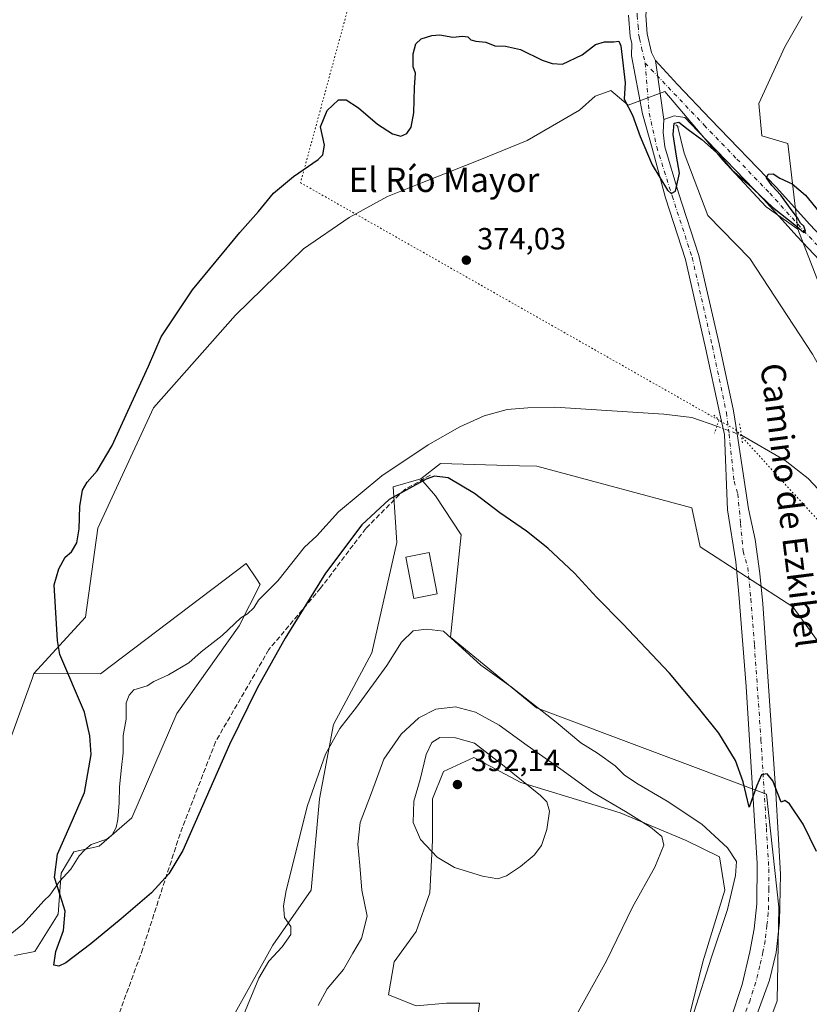
# Model space of a CAD drawing. Units: metres. Extents: x 576979 to 580428, y 4708032 to 4710390.
# Drawn here: x 580036 to 580294, y 4709463 to 4709785 of the extents above; entities that cross this region are included whole.
import ezdxf
from ezdxf.enums import TextEntityAlignment as Align

# ---------------------------------------------------------------- set-up
doc = ezdxf.new("R2010")
doc.units = ezdxf.units.M
doc.header["$MEASUREMENT"] = 0
for name, pattern in [('DGN Style 3', [2.307223458686699, 1.648016756204785, -0.6592067024819142]), ('DGN Style 4', [2.6384748266838614, 1.318413404963828, -0.6592067024819142, 0.001648016756204785, -0.6592067024819142]), ('DGN Style 5', [1.1536117293433497, 0.4944050268614355, -0.6592067024819142])]:
    doc.linetypes.add(name, pattern=pattern)
for name, color, linetype, lineweight in [('Corriente natural lineal', 142, 'Continuous', 13), ('Corriente natural lineal oculto', 9, 'DGN Style 4', 13), ('Cultivos herbáceos CxS', 92, 'Continuous', 0), ('Curva de nivel maestra', 30, 'Continuous', 30), ('Curva de nivel normal', 30, 'Continuous', 0), ('Edificación Cxs', 1, 'Continuous', 13), ('Matorral CxS', 135, 'Continuous', 0), ('Núcleo urbano CxS', 7, 'Continuous', 0), ('Pastizal CxS', 92, 'Continuous', 0), ('Pista no pavimentada Cxs', 111, 'Continuous', 0), ('Pista no pavimentada eje', 91, 'DGN Style 4', 0), ('Puente lineal', 2, 'DGN Style 5', 0), ('Punto de cota en terreno', 7, 'Continuous', 0), ('Rótulo de punto de cota en terreno', 7, 'Continuous', 0), ('Senda', 7, 'DGN Style 3', 0), ('Texto cartográfico', 7, 'Continuous', 0), ('Vía pecuaria eje', 92, 'DGN Style 5', 0)]:
    doc.layers.add(name, color=color, linetype=linetype, lineweight=lineweight)
doc.styles.add('Style-Arial', font='txt')

# ---------------------------------------------------------------- blocks, each defined once
blk = doc.blocks.new('*U8')
at = {"layer": 'Matorral CxS', "color": 135, "linetype": 'Continuous', "lineweight": 0}
for points in [[(580090.5367000002, 4709432.2225, 378.3914999999979), (580118.4835000001, 4709482.4011, 379.2519999999931), (580131.1294999998, 4709500.4663, 380.9823999999935), (580133.8399, 4709530.274700001, 380.3218999999954), (580138.3569, 4709554.662699999, 378.9487999999984), (580151.0031000003, 4709578.1481, 378.5681999999942), (580159.1331000002, 4709614.278899999, 377.1201000000001), (580157.9281000001, 4709632.474500001, 374.7443000000058), (580166.9669000005, 4709635.077500001, 374.8291999999929), (580171.8256999999, 4709629.600299999, 375.7829999999958), (580180.2518999996, 4709616.8259, 376.8035999999993), (580176.7827000003, 4709583.2963, 379.9449000000022), (580204.9445000002, 4709560.085300001, 379.8362000000052), (580280.2613000004, 4709531.844699999, 375.0929000000033), (580284.3073000005, 4709494.846700001, 376.0215999999928), (580283.7282999996, 4709464.2075, 377.0819999999949), (580272.7443000004, 4709434.7247, 378.8803000000044)], [(580254.8778999997, 4709458.9145, 381.046199999997), (580259.3945000004, 4709476.9801, 381.4287999999942), (580266.6212999999, 4709500.465100001, 382.6076999999932), (580264.8151000004, 4709511.304500001, 382.1889999999985), (580253.9754999997, 4709516.724500001, 383.2963000000018), (580232.2972999997, 4709525.757300001, 385.0586999999941), (580199.7792999997, 4709535.693499999, 390.0084000000061), (580184.4237000003, 4709543.823100001, 390.7881000000052), (580174.4874999998, 4709539.3069, 391.1203999999998), (580170.8743000003, 4709530.2741, 391.2320999999938), (580170.8740999997, 4709516.725099999, 390.7342000000062), (580169.9707000004, 4709499.562899999, 388.582699999999), (580165.4539000001, 4709486.9169, 387.3907000000036), (580158.2276999997, 4709476.981100001, 386.6312999999937), (580156.4209000003, 4709466.1417, 386.789499999999), (580165.4534999998, 4709462.5285, 387.3258999999962), (580175.3897000002, 4709463.431700001, 387.7875000000058), (580186.2289000005, 4709463.431700001, 388.0178000000014), (580184.4221000001, 4709448.0759, 387.3994999999995)]]:
    blk.add_polyline3d(points, dxfattribs=at)
blk = doc.blocks.new('*U12')
at = {"layer": 'Cultivos herbáceos CxS', "color": 92, "linetype": 'Continuous', "lineweight": 0}
blk.add_polyline3d([(580291.9956, 4709786.545700001, 378.2642000000051), (580286.2901, 4709776.561100001, 377.3650999999954), (580277.7322000006, 4709758.020300001, 375.6380000000063), (580278.7417000001, 4709747.3935, 375.5837000000029), (580287.2216999996, 4709744.949100001, 376.4753999999957), (580290.5280999999, 4709716.838500001, 374.9777999999933), (580280.1681000004, 4709724.168299999, 375.0111999999936), (580265.8711000001, 4709739.6095, 375.1211000000039), (580263.4078000002, 4709742.521299999, 375.1931000000041), (580246.9996999997, 4709761.912900001, 375.7832999999956), (580234.9512, 4709757.4803, 375.303700000004), (580229.2503000004, 4709762.308700001, 374.7678000000014), (580228.3361999998, 4709761.976299999, 374.7963000000018), (580227.4742999999, 4709761.663100001, 374.8214000000008), (580224.1492999997, 4709760.453700001, 374.7932000000001), (580219.0469000004, 4709755.8147, 374.8463999999949), (580201.8205000004, 4709745.9005, 374.9486000000034), (580186.3801999995, 4709739.610300001, 374.8990000000049), (580167.5642999997, 4709732.157299999, 374.8975000000065), (580156.0703999996, 4709727.6009, 374.8962000000029), (580143.4883000003, 4709720.738500001, 374.8751000000047), (580128.6207999997, 4709710.444900001, 374.6836000000039), (580106.3164999997, 4709688.7137, 375.0785999999935), (580079.4370999997, 4709658.404100001, 374.8230999999942), (580061.1365, 4709618.944900001, 374.8545000000013), (580057.1327000001, 4709589.779100001, 374.997199999998), (580040.2368999999, 4709571.419700001, 375.2725000000065), (580039.7933, 4709569.924699999, 375.2799999999988), (580031.4548000004, 4709547.059900001, 375.9024000000064)], dxfattribs=at)
blk = doc.blocks.new('5PATER')
at = {"layer": 'Núcleo urbano CxS', "linetype": 'Continuous', "lineweight": 0}
h = blk.add_hatch(color=51, dxfattribs=at)
edge = h.paths.add_edge_path()
edge.add_ellipse((0, 0), major_axis=(-0.1095731443231308, -0.1110710700762829), ratio=0.9994222409660322, start_angle=0, end_angle=360)

msp = doc.modelspace()

# ---------------------------------------------------------------- linework, layer by layer
at = {"layer": 'Corriente natural lineal', "color": 142, "linetype": 'Continuous', "lineweight": 13}
for points in [[(580251.1091999998, 4709750.6787, 375.5130999999965), (580253.3300999999, 4709741.7501, 375.2562999999937), (580261.0201000003, 4709721.340100001, 374.3972000000067), (580274.8300999999, 4709707.220100001, 374.1106), (580295.2901, 4709675.9301, 373.4315000000061), (580303.1801000005, 4709662.0001, 373.382500000007), (580304.7401000002, 4709659.8301, 373.3727999999974), (580305.9801000003, 4709657.380100001, 373.3448000000063), (580307.3501000004, 4709652.5001, 373.4447999999975), (580307.4301000005, 4709647.4101, 373.4015000000072), (580306.7100999998, 4709642.380100001, 373.3793000000005), (580307.2001, 4709640.030099999, 373.3463000000047), (580308.5800999999, 4709637.790100001, 373.3058000000019), (580310.1300999997, 4709635.670100001, 373.2857999999979), (580335.0401, 4709612.360099999, 372.459600000002), (580344.6001000004, 4709602.770099999, 372.1650999999983), (580363.1801000005, 4709583.1801, 372.179999999993), (580383.6001000004, 4709560.870100001, 372.026199999993), (580410.2001, 4709538.5701, 371.9084000000003), (580410.2079999996, 4709538.5634, 371.9079999999958)], [(580030.0800999999, 4709483.9001, 376.1778999999952), (580036.6501000002, 4709489.3201, 376.0305999999982), (580043.5500999996, 4709497.0801, 375.5374000000011), (580045.4301000005, 4709498.780099999, 375.350900000005), (580048.6300999997, 4709503.300100001, 375.0050000000047), (580052.2901, 4709507.3301, 374.9980000000069), (580055.0500999996, 4709511.630100001, 375.0926000000036), (580056.9301000005, 4709513.640100001, 375.0681999999942), (580058.9600999998, 4709515.4001, 375.0491999999941), (580064.1601, 4709517.130100001, 374.9973000000027), (580065.9101, 4709518.5801, 374.9443000000028), (580067.1801000005, 4709520.9301, 374.864499999996), (580067.6901000004, 4709523.5601, 374.7841999999946), (580068.2301000003, 4709529.0001, 374.5960999999952), (580068.2701000003, 4709534.2501, 374.4982000000018), (580068.9600999998, 4709540.550100001, 374.6923999999999), (580069.5000999998, 4709545.390100001, 374.8638000000064), (580069.5301000001, 4709551.050100001, 374.9937999999966), (580070.5100999996, 4709556.4001, 374.9857999999949), (580070.5201000003, 4709561.780099999, 375.1779999999999), (580071.4001000002, 4709564.3201, 375.1278000000021), (580073.0301000001, 4709565.9801, 375.0712000000058), (580077.3800999997, 4709567.3201, 375.0979999999981), (580079.5701000001, 4709568.770099999, 375.0326000000059), (580084.2901, 4709570.9101, 375.0234999999957), (580090.9801000003, 4709574.9101, 374.8859999999986), (580095.0800999999, 4709578.460100001, 374.7771000000066), (580101.9101, 4709583.8201, 374.9403000000021), (580108.0800999999, 4709589.5801, 374.6135999999969), (580110.2100999998, 4709590.9301, 374.5522999999957), (580112.3101000004, 4709592.9101, 374.4863999999943), (580113.8300999999, 4709595.4301, 374.4484999999986), (580120.2100999998, 4709601.690099999, 374.7014999999956), (580128.8701, 4709612.7301, 374.2612999999984), (580132.9700999996, 4709616.440099999, 374.1175999999978), (580139.9901000002, 4709624.300100001, 374.288400000005), (580154.2801000001, 4709636.090100001, 374.4508999999962), (580169.4301000005, 4709646.2501, 374.3867999999929), (580179.7701000003, 4709652.090100001, 374.2305000000051), (580187.7200999996, 4709655.7501, 374.2042999999976), (580195.2600999996, 4709657.780099999, 374.0568999999959), (580202.0500999996, 4709658.4001, 374.069399999993), (580210.9401000004, 4709658.590100001, 374.1169999999984), (580246.6001000004, 4709656.290100001, 373.6880999999994), (580255.7901, 4709655.1801, 373.405700000003), (580263.9901999999, 4709652.340500001, 373.4106999999931)], [(580272.0380999995, 4709649.3803, 373.6612000000023), (580286.3600000005, 4709641.119999999, 372.7823000000063), (580293.8799999999, 4709635.180000001, 372.7477999999974), (580300.5599999996, 4709628.180000001, 372.8770999999979), (580318.6799999997, 4709611.609999999, 372.9377999999998), (580365.2599999999, 4709563.539999999, 372.9603000000061), (580391.0599999996, 4709539.119999999, 372.8200999999972), (580410.4243000001, 4709519.844599999, 372.6413999999932)]]:
    msp.add_polyline3d(points, dxfattribs=at)
at = {"layer": 'Corriente natural lineal oculto', "color": 9, "linetype": 'DGN Style 4', "lineweight": 13, "extrusion": (-0.02740512412737416, 0.01008022570690574, 0.9995735831949847), "elevation": 31945.40338662283, "flags": 128}
msp.add_lwpolyline([(-4620440.653497654, -1080758.652449355), (-4620440.653497654, -1080750.073741486)], dxfattribs=at)
at = {"layer": 'Cultivos herbáceos CxS', "color": 92, "linetype": 'Continuous', "lineweight": 0}
for points in [[(580291.9956, 4709786.545700001, 378.2642000000051), (580286.2901, 4709776.561100001, 377.3650999999954), (580277.7322000006, 4709758.020300001, 375.6380000000063), (580278.7417000001, 4709747.3935, 375.5837000000029), (580287.2216999996, 4709744.949100001, 376.4753999999957), (580290.5280999999, 4709716.838500001, 374.9777999999933)], [(579319.8333999999, 4709725.8639, 380.3479999999981), (579357.0767999999, 4709734.6095, 380.152900000001), (579380.8885000005, 4709736.4725, 380.0068000000028), (579412.9096999997, 4709740.9023, 379.5488999999943), (579491.0508000003, 4709754.7443, 379.3372999999993), (579558.6960000005, 4709761.908100001, 379.2517999999982), (579598.7922999999, 4709766.1535, 379.4857999999949), (579619.7907999996, 4709764.737299999, 379.6637999999948), (579661.0321000004, 4709739.6469, 378.7608999999939), (579701.0938999997, 4709711.947699999, 378.7697999999946), (579719.8979000002, 4709704.9011, 378.2881999999955), (579739.1127000004, 4709687.973099999, 378.484500000006), (579804.5336999996, 4709583.6623, 377.5439000000042), (579822.3756999997, 4709546.1469, 377.913400000005), (579865.9375, 4709487.748500001, 377.1729999999953), (579892.0513000004, 4709474.977299999, 377.0795999999973), (579905.3887, 4709471.189099999, 376.8344999999972), (579965.0018999996, 4709479.8555, 376.3996999999945), (579991.1937999995, 4709487.127900001, 376.0443999999989), (580018.6440000003, 4709511.8323, 375.6423999999971), (580029.1675000004, 4709527.844699999, 375.5215000000026), (580031.4548000004, 4709547.059900001, 375.9024000000064), (580039.7933, 4709569.924699999, 375.2799999999988), (580040.2368999999, 4709571.419700001, 375.2725000000065)], [(580290.5280999999, 4709716.838500001, 374.9777999999933), (580280.1681000004, 4709724.168299999, 375.0111999999936), (580265.8711000001, 4709739.6095, 375.1211000000039), (580263.4078000002, 4709742.521299999, 375.1931000000041), (580246.9996999997, 4709761.912900001, 375.7832999999956), (580234.9512, 4709757.4803, 375.303700000004), (580229.2503000004, 4709762.308700001, 374.7678000000014), (580228.3361999998, 4709761.976299999, 374.7963000000018), (580227.4742999999, 4709761.663100001, 374.8214000000008), (580224.1492999997, 4709760.453700001, 374.7932000000001), (580219.0469000004, 4709755.8147, 374.8463999999949), (580201.8205000004, 4709745.9005, 374.9486000000034), (580186.3801999995, 4709739.610300001, 374.8990000000049), (580167.5642999997, 4709732.157299999, 374.8975000000065), (580156.0703999996, 4709727.6009, 374.8962000000029), (580143.4883000003, 4709720.738500001, 374.8751000000047), (580128.6207999997, 4709710.444900001, 374.6836000000039), (580106.3164999997, 4709688.7137, 375.0785999999935), (580079.4370999997, 4709658.404100001, 374.8230999999942), (580061.1365, 4709618.944900001, 374.8545000000013), (580057.1327000001, 4709589.779100001, 374.997199999998), (580040.2368999999, 4709571.419700001, 375.2725000000065)], [(580272.7443000004, 4709434.7247, 378.8803000000044), (580283.7282999996, 4709464.2075, 377.0819999999949), (580284.3073000005, 4709494.846700001, 376.0215999999928), (580280.2613000004, 4709531.844699999, 375.0929000000033), (580204.9445000002, 4709560.085300001, 379.8362000000052), (580176.7827000003, 4709583.2963, 379.9449000000022), (580180.2518999996, 4709616.8259, 376.8035999999993), (580171.8256999999, 4709629.600299999, 375.7829999999958), (580166.9669000005, 4709635.077500001, 374.8291999999929), (580173.4600999998, 4709640.1807, 374.5497999999934), (580199.2937000003, 4709639.420499999, 374.2565999999933), (580204.9977000002, 4709639.251900001, 374.2017000000051), (580255.7827000003, 4709625.567500001, 373.8512000000046), (580258.5648999996, 4709612.810900001, 374.0887999999977), (580288.8453000002, 4709593.223300001, 373.3948999999994), (580321.7511, 4709547.906300001, 373.0103999999992), (580342.9609000003, 4709491.8913, 372.9746000000014), (580400.1520999996, 4709439.215299999, 372.0886000000028)], [(580411.5016000001, 4709426.5778, 372.0754000000015), (580400.1520999996, 4709439.215299999, 372.0886000000028), (580342.9609000003, 4709491.8913, 372.9746000000014), (580321.7511, 4709547.906300001, 373.0103999999992), (580288.8453000002, 4709593.223300001, 373.3948999999994), (580258.5648999996, 4709612.810900001, 374.0887999999977), (580255.7827000003, 4709625.567500001, 373.8512000000046), (580204.9977000002, 4709639.251900001, 374.2017000000051), (580199.2937000003, 4709639.420499999, 374.2565999999933), (580173.4600999998, 4709640.1807, 374.5497999999934), (580166.9669000005, 4709635.077500001, 374.8291999999929)], [(580166.9669000005, 4709635.077500001, 374.8291999999929), (580171.8256999999, 4709629.600299999, 375.7829999999958), (580180.2518999996, 4709616.8259, 376.8035999999993), (580176.7827000003, 4709583.2963, 379.9449000000022), (580204.9445000002, 4709560.085300001, 379.8362000000052), (580280.2613000004, 4709531.844699999, 375.0929000000033), (580284.3073000005, 4709494.846700001, 376.0215999999928), (580283.7282999996, 4709464.2075, 377.0819999999949), (580272.7443000004, 4709434.7247, 378.8803000000044), (580254.8223000001, 4709373.4465, 382.4820000000037), (580238.0571, 4709349.744700001, 384.2019), (580225.3387000002, 4709328.3555, 384.7388000000064), (580218.9787, 4709274.592300001, 386.4821999999986), (580217.2049000004, 4709263.1799, 386.6054000000004)], [(580184.4221000001, 4709448.0759, 387.3994999999995), (580186.2289000005, 4709463.431700001, 388.0178000000014), (580175.3897000002, 4709463.431700001, 387.7875000000058), (580165.4534999998, 4709462.5285, 387.3258999999962), (580156.4209000003, 4709466.1417, 386.789499999999), (580158.2276999997, 4709476.981100001, 386.6312999999937), (580165.4539000001, 4709486.9169, 387.3907000000036), (580169.9707000004, 4709499.562899999, 388.582699999999), (580170.8740999997, 4709516.725099999, 390.7342000000062), (580170.8743000003, 4709530.2741, 391.2320999999938), (580174.4874999998, 4709539.3069, 391.1203999999998), (580184.4237000003, 4709543.823100001, 390.7881000000052), (580199.7792999997, 4709535.693499999, 390.0084000000061), (580232.2972999997, 4709525.757300001, 385.0586999999941), (580253.9754999997, 4709516.724500001, 383.2963000000018), (580264.8151000004, 4709511.304500001, 382.1889999999985), (580266.6212999999, 4709500.465100001, 382.6076999999932), (580259.3945000004, 4709476.9801, 381.4287999999942), (580254.8778999997, 4709458.9145, 381.046199999997)], [(580254.8778999997, 4709458.9145, 381.046199999997), (580259.3945000004, 4709476.9801, 381.4287999999942), (580266.6212999999, 4709500.465100001, 382.6076999999932), (580264.8151000004, 4709511.304500001, 382.1889999999985), (580253.9754999997, 4709516.724500001, 383.2963000000018), (580232.2972999997, 4709525.757300001, 385.0586999999941), (580199.7792999997, 4709535.693499999, 390.0084000000061), (580184.4237000003, 4709543.823100001, 390.7881000000052), (580174.4874999998, 4709539.3069, 391.1203999999998), (580170.8743000003, 4709530.2741, 391.2320999999938), (580170.8740999997, 4709516.725099999, 390.7342000000062), (580169.9707000004, 4709499.562899999, 388.582699999999), (580165.4539000001, 4709486.9169, 387.3907000000036), (580158.2276999997, 4709476.981100001, 386.6312999999937), (580156.4209000003, 4709466.1417, 386.789499999999), (580165.4534999998, 4709462.5285, 387.3258999999962), (580175.3897000002, 4709463.431700001, 387.7875000000058), (580186.2289000005, 4709463.431700001, 388.0178000000014), (580184.4221000001, 4709448.0759, 387.3994999999995)]]:
    msp.add_polyline3d(points, dxfattribs=at)
at = {"layer": 'Curva de nivel maestra', "color": 30, "linetype": 'Continuous', "lineweight": 30, "elevation": 375, "flags": 128}
msp.add_lwpolyline([(580296.6299999999, 4709513.0801), (580292.2800000003, 4709521.9901), (580287.8499999996, 4709528.700099999), (580286.25, 4709529.800100001), (580285.0700000003, 4709529.210100001), (580282.3399999999, 4709536.2401), (580280.5, 4709538.520099999), (580278.6600000003, 4709538.200099999), (580277.0800000001, 4709534.700099999), (580274.54, 4709527.550100001), (580272.5999999996, 4709535.880100001), (580270.1200000001, 4709542.9101), (580264.6699999999, 4709551.780099999), (580257.9800000004, 4709560.090100001), (580248.4900000002, 4709571.5101), (580233.2300000004, 4709587.630100001), (580224.5199999996, 4709596.3101), (580217.3099999996, 4709604.190099999), (580208.5800000001, 4709612.450099999), (580201.5800000001, 4709618.0101), (580192.9000000004, 4709623.9901), (580184.54, 4709630.300100001), (580175.9299999997, 4709635.420100001), (580171.54, 4709635.950099999), (580168.7400000002, 4709634.9901), (580156.6799999997, 4709628.300100001), (580147.6299999999, 4709620.0001), (580135.7400000002, 4709604.2401), (580122.5599999996, 4709582.9801), (580113.4199999999, 4709566.590100001), (580104.3399999999, 4709548.130100001), (580089.0499999998, 4709513.4101), (580084.4400000004, 4709505.780099999), (580078.8200000003, 4709499.5101), (580068.8499999996, 4709491.030099999), (580058.9299999997, 4709482.8101), (580050.7100000001, 4709476.630100001), (580048.3799999999, 4709475.530099999), (580046.8200000003, 4709475.840100001), (580047.4000000004, 4709480.300100001), (580049.9100000003, 4709487.170100001), (580050.4800000004, 4709493.5701), (580048.8300000001, 4709498.8101), (580047.0199999996, 4709504.610099999), (580047.9600000001, 4709512.190099999), (580052.0999999996, 4709521.630100001), (580056.7999999998, 4709532.420100001), (580058.9600000001, 4709544.840100001), (580058.5700000003, 4709550.9101), (580056.79, 4709558.700099999), (580048.7800000003, 4709577.640100001), (580047.9199999999, 4709582.210100001), (580046.8899999997, 4709600.360099999), (580048.3899999997, 4709605.6501), (580050.5099999999, 4709609.470100001), (580052.5499999998, 4709611.2601), (580054.3300000001, 4709614.130100001), (580055.0999999996, 4709618.7501), (580055.3200000003, 4709626.050100001), (580056.1500000004, 4709631.420100001), (580057.7100000001, 4709634.0701), (580060.9600000001, 4709637.690099999), (580065.9000000004, 4709646.0701), (580071.0199999996, 4709657.3101), (580077.79, 4709671.9801), (580081.9600000001, 4709681.590100001), (580092.2199999997, 4709696.960100001), (580107.7000000002, 4709715.800100001), (580113.8200000003, 4709722.700099999), (580118.7000000002, 4709728.6501), (580125.2800000003, 4709734.1501), (580133.4100000003, 4709739.6501), (580134.8700000001, 4709741.2301), (580135.4699999997, 4709744.420100001), (580134.1500000004, 4709750.4001), (580136.2999999998, 4709755.7501), (580140.0599999996, 4709759.2401), (580142.5099999999, 4709759.270099999), (580146.5499999998, 4709756.640100001), (580152.8600000005, 4709751.280099999), (580157.7599999999, 4709748.050100001), (580160.4900000002, 4709747.370100001), (580162.4400000004, 4709748.1801), (580163.8499999996, 4709750.3101), (580164.75, 4709754.9801), (580164.9500000002, 4709763.3101), (580165.2699999996, 4709767.960100001), (580164.5499999998, 4709769.9801), (580164.4600000001, 4709774.3101), (580165.3300000001, 4709777.520099999), (580167.1100000005, 4709779.220100001), (580170.5700000003, 4709780.3301), (580173.2000000002, 4709780.4801), (580177.5199999996, 4709779.7501), (580180.6500000004, 4709780.0801), (580182.4000000004, 4709779.8201), (580183.3899999997, 4709778.880100001), (580185.0099999999, 4709778.420100001), (580188.2999999998, 4709778.0801), (580191.2199999997, 4709776.890100001), (580194.7000000002, 4709776.8201), (580199.7199999997, 4709775.6601), (580206.7800000003, 4709772.210100001), (580209.9900000002, 4709771.0801), (580213.4299999997, 4709770.860099999), (580219.8799999999, 4709773.9801), (580224.29, 4709777.390100001), (580227.1900000004, 4709778.2301), (580230.29, 4709778.1801), (580231.8700000001, 4709778.420100001), (580232.5700000003, 4709776.860099999), (580233.9800000004, 4709764.8201), (580233.6200000001, 4709759.390100001), (580236.4000000004, 4709754.170100001), (580238.8200000003, 4709747.2601), (580242.8200000003, 4709737.9301), (580247.8700000001, 4709729.640100001), (580249.0099999999, 4709728.520099999), (580250.5, 4709729.280099999), (580251.7800000003, 4709735.170100001), (580250.8200000003, 4709740.7501), (580249.6900000004, 4709747.850099999), (580250.04, 4709751.5601), (580251.5300000003, 4709751.960100001), (580254.6500000004, 4709749.460100001), (580259.0300000003, 4709746.2601), (580264.8600000005, 4709741.110099999), (580268.9000000004, 4709736.340100001), (580274.0199999996, 4709731.790100001), (580282.2800000003, 4709724.050100001), (580290.1100000005, 4709717.8101), (580292.4800000004, 4709715.8301), (580293.0300000003, 4709716.2601), (580292.5300000003, 4709717.850099999), (580291.4400000004, 4709718.880100001), (580290.4699999997, 4709720.5801), (580287.9699999997, 4709723.7401), (580284.9100000003, 4709728.020099999), (580281.9600000001, 4709731.1801), (580280.3099999996, 4709733.6801), (580280.7699999996, 4709734.890100001), (580282.4699999997, 4709734.9901), (580284.5999999996, 4709733.610099999), (580288.6399999997, 4709731.7501), (580293.0700000003, 4709727.9801), (580297.3799999999, 4709722.630100001)], dxfattribs=at)
at = {"layer": 'Curva de nivel normal', "color": 30, "linetype": 'Continuous', "lineweight": 0, "flags": 128}
for points, elevation in [([(580256.4600000001, 4709460.3101), (580262.2599999999, 4709478.470100001), (580267.5300000003, 4709494.140100001), (580270.0700000003, 4709505.2601), (580270.3899999997, 4709509.840100001), (580267.5199999996, 4709514.280099999), (580259.0999999996, 4709522.030099999), (580247.75, 4709529.520099999), (580238.2000000002, 4709535.120100001), (580233.79, 4709538.130100001), (580230.6299999999, 4709541.1801), (580224.8700000001, 4709545.280099999), (580219.4299999997, 4709548.610099999), (580211.3399999999, 4709555.4001), (580196.6200000001, 4709566.960100001), (580186.7199999997, 4709574.0601), (580174.4500000002, 4709585.190099999), (580168.8799999999, 4709585.860099999), (580164.54, 4709585.370100001), (580160.7000000002, 4709581.670100001), (580155.8600000005, 4709573.9801), (580145.8799999999, 4709560.3201), (580140.4299999997, 4709553.3201), (580135.7599999999, 4709544.9901), (580129.8700000001, 4709528.090100001), (580122.8700000001, 4709500.3101), (580121.9699999997, 4709495.2501), (580122.3399999999, 4709491.450099999), (580124.3700000001, 4709488.4801), (580124.3899999997, 4709485.920100001), (580121.5499999998, 4709481.8301), (580117.1799999997, 4709477.120100001), (580113.9199999999, 4709471.5801), (580108.3499999996, 4709458.220100001)], 380), ([(580215.2599999999, 4709454.700099999), (580227.8300000001, 4709477.3201), (580236.3300000001, 4709494.8201), (580243.6399999997, 4709507.9801), (580246.6699999999, 4709515.120100001), (580245.9699999997, 4709517.960100001), (580242.2300000004, 4709521.020099999), (580234.0800000001, 4709526.200099999), (580223.2100000001, 4709532.540100001), (580212.8700000001, 4709540.040100001), (580201.8899999997, 4709547.8201), (580192.6900000004, 4709554.4901), (580184.8799999999, 4709558.700099999), (580178.4000000004, 4709560.440099999), (580171.9400000004, 4709559.700099999), (580166.4100000003, 4709556.9001), (580160.54, 4709551.550100001), (580154.8399999999, 4709543.3201), (580150.8700000001, 4709532.3201), (580147.0899999999, 4709522.590100001), (580146.3600000005, 4709515.5001), (580147.04, 4709508.4801), (580147.7100000001, 4709500.440099999), (580149.4800000004, 4709491.940099999), (580147.54, 4709484.620100001), (580144.6799999997, 4709479.7601), (580141.7199999997, 4709474.420100001), (580136.3300000001, 4709468.100099999), (580133.3600000005, 4709462.6601)], 385), ([(580173.2199999997, 4709550.380100001), (580170.5899999999, 4709548.7401), (580168.7699999996, 4709544.8201), (580166.7599999999, 4709536.630100001), (580164.7699999996, 4709529.550100001), (580164.5300000003, 4709522.540100001), (580166.8600000005, 4709517.030099999), (580172.4000000004, 4709511.1801), (580178.0199999996, 4709507.870100001), (580187.2300000004, 4709504.9901), (580192.2199999997, 4709504.1801), (580195.0899999999, 4709505.090100001), (580199.7000000002, 4709508.120100001), (580204.0899999999, 4709511.850099999), (580206.5300000003, 4709515.0601), (580208.2999999998, 4709520.2401), (580209.1900000004, 4709526.270099999), (580208.2599999999, 4709529.380100001), (580206.2199999997, 4709531.470100001), (580194.3200000003, 4709541.050100001), (580184.5499999998, 4709548.5701), (580178.3499999996, 4709550.270099999), (580173.2199999997, 4709550.380100001)], 390)]:
    msp.add_lwpolyline(points, dxfattribs=dict(at, elevation=elevation))
at = {"layer": 'Edificación Cxs', "color": 1, "linetype": 'Continuous', "lineweight": 13}
msp.add_polyline3d([(580172.3701, 4709597.4801, 379.4146000000038), (580164.7200999996, 4709595.9801, 379.320200000002), (580162.0500999996, 4709609.4901, 378.9164000000019), (580169.7100999998, 4709611.0001, 379.5865999999951), (580172.3701, 4709597.4801, 379.4146000000038)], dxfattribs=at)
msp.add_3dface([(580172.3701, 4709597.4801, 379.5865999999951), (580164.7200999996, 4709595.9801, 379.5865999999951), (580162.0500999996, 4709609.4901, 379.5865999999951), (580169.7100999998, 4709611.0001, 379.5865999999951)], dxfattribs=at)
at = {"layer": 'Matorral CxS', "color": 135, "linetype": 'Continuous', "lineweight": 0}
for points in [[(580300.9055000005, 4709690.174100001, 373.7056000000011), (580290.5280999999, 4709716.838500001, 374.9777999999933), (580287.2216999996, 4709744.949100001, 376.4753999999957), (580278.7417000001, 4709747.3935, 375.5837000000029), (580277.7322000006, 4709758.020300001, 375.6380000000063), (580286.2901, 4709776.561100001, 377.3650999999954), (580291.9956, 4709786.545700001, 378.2642000000051)], [(580291.9956, 4709786.545700001, 378.2642000000051), (580286.2901, 4709776.561100001, 377.3650999999954), (580277.7322000006, 4709758.020300001, 375.6380000000063), (580278.7417000001, 4709747.3935, 375.5837000000029), (580287.2216999996, 4709744.949100001, 376.4753999999957), (580290.5280999999, 4709716.838500001, 374.9777999999933)], [(580290.5280999999, 4709716.838500001, 374.9777999999933), (580300.9055000005, 4709690.174100001, 373.7056000000011), (580315.5270999996, 4709671.7301, 373.7958999999973), (580327.6501000002, 4709655.3279, 373.5071999999927), (580353.3227000004, 4709641.7783, 374.2391999999964), (580356.4172999999, 4709631.116900001, 373.5213999999978)], [(580166.9669000005, 4709635.077500001, 374.8291999999929), (580157.9281000001, 4709632.474500001, 374.7443000000058), (580159.1331000002, 4709614.278899999, 377.1201000000001), (580151.0031000003, 4709578.1481, 378.5681999999942), (580138.3569, 4709554.662699999, 378.9487999999984), (580133.8399, 4709530.274700001, 380.3218999999954), (580131.1294999998, 4709500.4663, 380.9823999999935), (580118.4835000001, 4709482.4011, 379.2519999999931), (580090.5367000002, 4709432.2225, 378.3914999999979)], [(580166.9669000005, 4709635.077500001, 374.8291999999929), (580171.8256999999, 4709629.600299999, 375.7829999999958), (580180.2518999996, 4709616.8259, 376.8035999999993), (580176.7827000003, 4709583.2963, 379.9449000000022), (580204.9445000002, 4709560.085300001, 379.8362000000052), (580280.2613000004, 4709531.844699999, 375.0929000000033), (580284.3073000005, 4709494.846700001, 376.0215999999928), (580283.7282999996, 4709464.2075, 377.0819999999949), (580272.7443000004, 4709434.7247, 378.8803000000044), (580254.8223000001, 4709373.4465, 382.4820000000037), (580238.0571, 4709349.744700001, 384.2019), (580225.3387000002, 4709328.3555, 384.7388000000064), (580218.9787, 4709274.592300001, 386.4821999999986), (580217.2049000004, 4709263.1799, 386.6054000000004)], [(580254.8778999997, 4709458.9145, 381.046199999997), (580259.3945000004, 4709476.9801, 381.4287999999942), (580266.6212999999, 4709500.465100001, 382.6076999999932), (580264.8151000004, 4709511.304500001, 382.1889999999985), (580253.9754999997, 4709516.724500001, 383.2963000000018), (580232.2972999997, 4709525.757300001, 385.0586999999941), (580199.7792999997, 4709535.693499999, 390.0084000000061), (580184.4237000003, 4709543.823100001, 390.7881000000052), (580174.4874999998, 4709539.3069, 391.1203999999998), (580170.8743000003, 4709530.2741, 391.2320999999938), (580170.8740999997, 4709516.725099999, 390.7342000000062), (580169.9707000004, 4709499.562899999, 388.582699999999), (580165.4539000001, 4709486.9169, 387.3907000000036), (580158.2276999997, 4709476.981100001, 386.6312999999937), (580156.4209000003, 4709466.1417, 386.789499999999), (580165.4534999998, 4709462.5285, 387.3258999999962), (580175.3897000002, 4709463.431700001, 387.7875000000058), (580186.2289000005, 4709463.431700001, 388.0178000000014), (580184.4221000001, 4709448.0759, 387.3994999999995)]]:
    msp.add_polyline3d(points, dxfattribs=at)
at = {"layer": 'Pastizal CxS', "color": 92, "linetype": 'Continuous', "lineweight": 0}
for points in [[(579319.8333999999, 4709725.8639, 380.3479999999981), (579357.0767999999, 4709734.6095, 380.152900000001), (579380.8885000005, 4709736.4725, 380.0068000000028), (579412.9096999997, 4709740.9023, 379.5488999999943), (579491.0508000003, 4709754.7443, 379.3372999999993), (579558.6960000005, 4709761.908100001, 379.2517999999982), (579598.7922999999, 4709766.1535, 379.4857999999949), (579619.7907999996, 4709764.737299999, 379.6637999999948), (579661.0321000004, 4709739.6469, 378.7608999999939), (579701.0938999997, 4709711.947699999, 378.7697999999946), (579719.8979000002, 4709704.9011, 378.2881999999955), (579739.1127000004, 4709687.973099999, 378.484500000006), (579804.5336999996, 4709583.6623, 377.5439000000042), (579822.3756999997, 4709546.1469, 377.913400000005), (579865.9375, 4709487.748500001, 377.1729999999953), (579892.0513000004, 4709474.977299999, 377.0795999999973), (579905.3887, 4709471.189099999, 376.8344999999972), (579965.0018999996, 4709479.8555, 376.3996999999945), (579991.1937999995, 4709487.127900001, 376.0443999999989), (580018.6440000003, 4709511.8323, 375.6423999999971), (580029.1675000004, 4709527.844699999, 375.5215000000026), (580031.4548000004, 4709547.059900001, 375.9024000000064), (580039.7933, 4709569.924699999, 375.2799999999988), (580040.2368999999, 4709571.419700001, 375.2725000000065)], [(580033.8322999999, 4709479.0659, 376.258799999996), (580040.5932999998, 4709480.347899999, 376.1111999999994), (580048.2089000001, 4709492.517899999, 375.7370999999985), (580049.1376999998, 4709505.970899999, 375.046199999997), (580053.3117000004, 4709512.9287, 375.1521999999969), (580061.6611000003, 4709514.784499999, 375.0206000000035), (580072.3280999997, 4709524.061699999, 374.6650999999983), (580087.0756999999, 4709558.319300001, 374.6609999999928), (580107.4681000002, 4709587.016100001, 374.7094999999972), (580114.4253000002, 4709600.4681, 374.3571999999986), (580113.1835000003, 4709602.331499999, 374.241399999999), (580109.7877000002, 4709607.427100001, 374.0969000000041), (580062.0159, 4709571.244700001, 374.8543000000063), (580040.2368999999, 4709571.419700001, 375.2725000000065), (580057.1327000001, 4709589.779100001, 374.997199999998), (580061.1365, 4709618.944900001, 374.8545000000013), (580079.4370999997, 4709658.404100001, 374.8230999999942), (580106.3164999997, 4709688.7137, 375.0785999999935), (580128.6207999997, 4709710.444900001, 374.6836000000039), (580143.4883000003, 4709720.738500001, 374.8751000000047), (580156.0703999996, 4709727.6009, 374.8962000000029), (580167.5642999997, 4709732.157299999, 374.8975000000065), (580186.3801999995, 4709739.610300001, 374.8990000000049), (580201.8205000004, 4709745.9005, 374.9486000000034), (580219.0469000004, 4709755.8147, 374.8463999999949), (580224.1492999997, 4709760.453700001, 374.7932000000001), (580227.4742999999, 4709761.663100001, 374.8214000000008), (580228.3361999998, 4709761.976299999, 374.7963000000018), (580229.2503000004, 4709762.308700001, 374.7678000000014), (580234.9512, 4709757.4803, 375.303700000004), (580246.9996999997, 4709761.912900001, 375.7832999999956), (580263.4078000002, 4709742.521299999, 375.1931000000041), (580265.8711000001, 4709739.6095, 375.1211000000039), (580280.1681000004, 4709724.168299999, 375.0111999999936), (580290.5280999999, 4709716.838500001, 374.9777999999933), (580300.9055000005, 4709690.174100001, 373.7056000000011)], [(580290.5280999999, 4709716.838500001, 374.9777999999933), (580280.1681000004, 4709724.168299999, 375.0111999999936), (580265.8711000001, 4709739.6095, 375.1211000000039), (580263.4078000002, 4709742.521299999, 375.1931000000041), (580246.9996999997, 4709761.912900001, 375.7832999999956), (580234.9512, 4709757.4803, 375.303700000004), (580229.2503000004, 4709762.308700001, 374.7678000000014), (580228.3361999998, 4709761.976299999, 374.7963000000018), (580227.4742999999, 4709761.663100001, 374.8214000000008), (580224.1492999997, 4709760.453700001, 374.7932000000001), (580219.0469000004, 4709755.8147, 374.8463999999949), (580201.8205000004, 4709745.9005, 374.9486000000034), (580186.3801999995, 4709739.610300001, 374.8990000000049), (580167.5642999997, 4709732.157299999, 374.8975000000065), (580156.0703999996, 4709727.6009, 374.8962000000029), (580143.4883000003, 4709720.738500001, 374.8751000000047), (580128.6207999997, 4709710.444900001, 374.6836000000039), (580106.3164999997, 4709688.7137, 375.0785999999935), (580079.4370999997, 4709658.404100001, 374.8230999999942), (580061.1365, 4709618.944900001, 374.8545000000013), (580057.1327000001, 4709589.779100001, 374.997199999998), (580040.2368999999, 4709571.419700001, 375.2725000000065)], [(580290.5280999999, 4709716.838500001, 374.9777999999933), (580300.9055000005, 4709690.174100001, 373.7056000000011), (580315.5270999996, 4709671.7301, 373.7958999999973), (580327.6501000002, 4709655.3279, 373.5071999999927), (580353.3227000004, 4709641.7783, 374.2391999999964), (580356.4172999999, 4709631.116900001, 373.5213999999978)], [(580400.1520999996, 4709439.215299999, 372.0886000000028), (580342.9609000003, 4709491.8913, 372.9746000000014), (580321.7511, 4709547.906300001, 373.0103999999992), (580288.8453000002, 4709593.223300001, 373.3948999999994), (580258.5648999996, 4709612.810900001, 374.0887999999977), (580255.7827000003, 4709625.567500001, 373.8512000000046), (580204.9977000002, 4709639.251900001, 374.2017000000051), (580199.2937000003, 4709639.420499999, 374.2565999999933), (580173.4600999998, 4709640.1807, 374.5497999999934), (580166.9669000005, 4709635.077500001, 374.8291999999929), (580157.9281000001, 4709632.474500001, 374.7443000000058), (580159.1331000002, 4709614.278899999, 377.1201000000001), (580151.0031000003, 4709578.1481, 378.5681999999942), (580138.3569, 4709554.662699999, 378.9487999999984), (580133.8399, 4709530.274700001, 380.3218999999954), (580131.1294999998, 4709500.4663, 380.9823999999935), (580118.4835000001, 4709482.4011, 379.2519999999931), (580090.5367000002, 4709432.2225, 378.3914999999979)], [(580411.5016000001, 4709426.5778, 372.0754000000015), (580400.1520999996, 4709439.215299999, 372.0886000000028), (580342.9609000003, 4709491.8913, 372.9746000000014), (580321.7511, 4709547.906300001, 373.0103999999992), (580288.8453000002, 4709593.223300001, 373.3948999999994), (580258.5648999996, 4709612.810900001, 374.0887999999977), (580255.7827000003, 4709625.567500001, 373.8512000000046), (580204.9977000002, 4709639.251900001, 374.2017000000051), (580199.2937000003, 4709639.420499999, 374.2565999999933), (580173.4600999998, 4709640.1807, 374.5497999999934), (580166.9669000005, 4709635.077500001, 374.8291999999929)], [(580166.9669000005, 4709635.077500001, 374.8291999999929), (580157.9281000001, 4709632.474500001, 374.7443000000058), (580159.1331000002, 4709614.278899999, 377.1201000000001), (580151.0031000003, 4709578.1481, 378.5681999999942), (580138.3569, 4709554.662699999, 378.9487999999984), (580133.8399, 4709530.274700001, 380.3218999999954), (580131.1294999998, 4709500.4663, 380.9823999999935), (580118.4835000001, 4709482.4011, 379.2519999999931), (580090.5367000002, 4709432.2225, 378.3914999999979)], [(580031.4548000004, 4709547.059900001, 375.9024000000064), (580039.7933, 4709569.924699999, 375.2799999999988), (580040.2368999999, 4709571.419700001, 375.2725000000065), (580062.0159, 4709571.244700001, 374.8543000000063), (580109.7877000002, 4709607.427100001, 374.0969000000041), (580113.1835000003, 4709602.331499999, 374.241399999999), (580114.4253000002, 4709600.4681, 374.3571999999986), (580107.4681000002, 4709587.016100001, 374.7094999999972), (580087.0756999999, 4709558.319300001, 374.6609999999928), (580072.3280999997, 4709524.061699999, 374.6650999999983), (580061.6611000003, 4709514.784499999, 375.0206000000035), (580053.3117000004, 4709512.9287, 375.1521999999969), (580049.1376999998, 4709505.970899999, 375.046199999997), (580048.2089000001, 4709492.517899999, 375.7370999999985), (580040.5932999998, 4709480.347899999, 376.1111999999994), (580033.8322999999, 4709479.0659, 376.258799999996)], [(580033.8322999999, 4709479.0659, 376.258799999996), (580040.5932999998, 4709480.347899999, 376.1111999999994), (580048.2089000001, 4709492.517899999, 375.7370999999985), (580049.1376999998, 4709505.970899999, 375.046199999997), (580053.3117000004, 4709512.9287, 375.1521999999969), (580061.6611000003, 4709514.784499999, 375.0206000000035), (580072.3280999997, 4709524.061699999, 374.6650999999983), (580087.0756999999, 4709558.319300001, 374.6609999999928), (580107.4681000002, 4709587.016100001, 374.7094999999972), (580114.4253000002, 4709600.4681, 374.3571999999986), (580113.1835000003, 4709602.331499999, 374.241399999999), (580109.7877000002, 4709607.427100001, 374.0969000000041), (580062.0159, 4709571.244700001, 374.8543000000063), (580040.2368999999, 4709571.419700001, 375.2725000000065)]]:
    msp.add_polyline3d(points, dxfattribs=at)
at = {"layer": 'Pista no pavimentada Cxs', "color": 111, "linetype": 'Continuous', "lineweight": 0, "extrusion": (0.0008748733421906208, -0.006168114958727148, 0.9999805942889548), "elevation": -28167.04250464398, "flags": 128}
msp.add_lwpolyline([(580246.0472048585, 4709668.621779439), (580243.299299261, 4709687.994947976)], dxfattribs=at)
msp.add_lwpolyline([(580246.0472048585, 4709668.621779439), (580243.299299261, 4709687.994947976)], dxfattribs=at)
at = {"layer": 'Pista no pavimentada Cxs', "color": 111, "linetype": 'Continuous', "lineweight": 0}
for points in [[(580287.7401000002, 4709961.2601, 383.3684999999969), (580282.2500999998, 4709948.9001, 382.7163), (580277.7500999998, 4709936.9801, 381.9866999999941), (580275.5601000004, 4709930.700099999, 381.5552000000025), (580271.1201, 4709917.9101, 380.9526999999944), (580263.6700999998, 4709891.4101, 379.2164000000048), (580259.2901, 4709877.4301, 378.4428999999946), (580256.4101, 4709865.8101, 377.603099999993), (580247.2600999996, 4709826.4901, 376.0950000000012), (580244.7100999998, 4709814.270099999, 375.8683000000019), (580241.7500999998, 4709797.190099999, 375.9186999999947), (580240.7801000001, 4709786.850099999, 375.8015000000014), (580241.2100999998, 4709780.8201, 375.7590000000055), (580242.6001000004, 4709774.7601, 375.7866000000067), (580243.8501000004, 4709772.140100001, 375.7409000000043)], [(580268.4901000002, 4709457.950099999, 377.6818000000058), (580272.2500999998, 4709469.540100001, 376.9290000000037), (580274.7901, 4709480.2601, 376.5381000000052), (580276.2500999998, 4709487.780099999, 376.402700000006), (580277.1401000004, 4709495.950099999, 376.2317000000039), (580277.1601, 4709509.1601, 376.1652999999933), (580273.6001000004, 4709567.0701, 374.4815999999992), (580271.2500999998, 4709597.390100001, 374.0157000000036), (580270.2600999996, 4709607.970100001, 374.0144), (580267.5214999998, 4709625.009099999, 373.7600999999996), (580266.5277000006, 4709649.581499999, 373.7446999999956), (580264.9391000001, 4709656.351299999, 373.6509999999981), (580260.3088999996, 4709678.0471, 373.9238000000041), (580253.6942999996, 4709706.886700001, 374.4187999999995), (580247.2121000001, 4709727.127499999, 375.2225999999937), (580242.8362999996, 4709743.410300001, 375.5314000000071), (580239.6712999997, 4709754.644099999, 375.751099999994), (580235.9801000003, 4709773.6151, 375.5764000000054), (580236.1101000002, 4709777.700099999, 375.624100000001), (580235.5800999999, 4709779.9801, 375.5850999999966), (580235.0900999998, 4709786.920100001, 375.6425000000018)], [(580268.4901000002, 4709457.950099999, 377.6818000000058), (580272.2500999998, 4709469.540100001, 376.9290000000037), (580274.7901, 4709480.2601, 376.5381000000052), (580276.2500999998, 4709487.780099999, 376.402700000006), (580277.1401000004, 4709495.950099999, 376.2317000000039), (580277.1601, 4709509.1601, 376.1652999999933), (580273.6001000004, 4709567.0701, 374.4815999999992), (580271.2500999998, 4709597.390100001, 374.0157000000036), (580270.2600999996, 4709607.970100001, 374.0144), (580267.5214999998, 4709625.009099999, 373.7600999999996), (580266.5277000006, 4709649.581499999, 373.7446999999956), (580264.9391000001, 4709656.351299999, 373.6509999999981), (580260.3088999996, 4709678.0471, 373.9238000000041), (580253.6942999996, 4709706.886700001, 374.4187999999995), (580247.2121000001, 4709727.127499999, 375.2225999999937), (580242.8362999996, 4709743.410300001, 375.5314000000071), (580239.6712999997, 4709754.644099999, 375.751099999994), (580235.9801000003, 4709773.6151, 375.5764000000054), (580236.1101000002, 4709777.700099999, 375.624100000001), (580235.5800999999, 4709779.9801, 375.5850999999966), (580235.0900999998, 4709786.920100001, 375.6425000000018)], [(580240.7801000001, 4709786.850099999, 375.8015000000014), (580241.2100999998, 4709780.8201, 375.7590000000055), (580242.6001000004, 4709774.7601, 375.7866000000067), (580243.8501000004, 4709772.140100001, 375.7409000000043), (580246.5979000004, 4709752.767300001, 375.6190000000061), (580246.4263000004, 4709748.563899999, 375.5610000000015), (580246.9411000004, 4709743.845699999, 375.4686999999976), (580251.4452999998, 4709728.7149, 375.1322999999975), (580258.0598999998, 4709708.2097, 374.2290999999968), (580264.8069000002, 4709679.370100001, 373.8206999999966), (580269.4370999997, 4709657.409700001, 373.7538000000059), (580270.6277000001, 4709649.868899999, 373.5568000000058), (580274.4112999998, 4709625.2511, 373.7737000000052), (580276.5875000004, 4709615.2545, 373.8133999999991), (580278.0701000001, 4709604.140100001, 373.8623999999982), (580279.0100999996, 4709594.220100001, 373.8714000000036), (580283.3201000001, 4709532.2601, 375.1067999999942), (580284.8800999997, 4709505.6801, 375.7544000000053), (580284.5601000004, 4709489.950099999, 376.1497999999993), (580283.4101, 4709479.960100001, 376.4281999999948), (580281.2600999996, 4709470.940099999, 376.7832000000053), (580272.5900999998, 4709447.3301, 378.1540999999997)], [(580318.0201000003, 4709685.090100001, 374.9073999999964), (580290.3101000004, 4709714.5101, 374.9554000000062), (580279.2500999998, 4709726.7401, 375.3252999999968), (580257.8000999996, 4709748.9801, 375.6635999999999), (580253.5251000002, 4709753.475099999, 375.5570000000007), (580250.0091000004, 4709754.004899999, 375.6165000000037), (580246.5979000004, 4709752.767300001, 375.6190000000061), (580243.8501000004, 4709772.140100001, 375.7409000000043), (580251.1300999997, 4709764.220100001, 375.5258000000031), (580261.9001000002, 4709752.9001, 375.2440000000061), (580283.3901000004, 4709730.610099999, 375.2170000000042), (580294.4801000003, 4709718.350099999, 375.6668999999966)], [(580243.8501000004, 4709772.140100001, 375.7409000000043), (580251.1300999997, 4709764.220100001, 375.5258000000031), (580261.9001000002, 4709752.9001, 375.2440000000061), (580283.3901000004, 4709730.610099999, 375.2170000000042), (580294.4801000003, 4709718.350099999, 375.6668999999966), (580322.2801000001, 4709688.840100001, 375.0399999999936), (580324.0601000004, 4709686.6601, 375.0433000000049)], [(580246.5979000004, 4709752.767300001, 375.6190000000061), (580246.4263000004, 4709748.563899999, 375.5610000000015), (580246.9411000004, 4709743.845699999, 375.4686999999976), (580251.4452999998, 4709728.7149, 375.1322999999975), (580258.0598999998, 4709708.2097, 374.2290999999968), (580264.8069000002, 4709679.370100001, 373.8206999999966), (580269.4370999997, 4709657.409700001, 373.7538000000059), (580270.6277000001, 4709649.868899999, 373.5568000000058), (580274.4112999998, 4709625.2511, 373.7737000000052), (580276.5875000004, 4709615.2545, 373.8133999999991), (580278.0701000001, 4709604.140100001, 373.8623999999982), (580279.0100999996, 4709594.220100001, 373.8714000000036), (580283.3201000001, 4709532.2601, 375.1067999999942), (580284.8800999997, 4709505.6801, 375.7544000000053), (580284.5601000004, 4709489.950099999, 376.1497999999993), (580283.4101, 4709479.960100001, 376.4281999999948), (580281.2600999996, 4709470.940099999, 376.7832000000053), (580272.5900999998, 4709447.3301, 378.1540999999997)], [(580409.6174, 4709589.704, 375.4891999999964), (580400.3400999998, 4709596.0801, 375.3049000000028), (580389.8201000001, 4709604.0001, 375.1542999999947), (580380.6901000004, 4709611.7301, 374.9257000000071), (580372.3400999998, 4709620.520099999, 374.7063000000053), (580362.6601, 4709631.920100001, 374.5844999999972), (580351.2001, 4709645.950099999, 374.4989999999962), (580326.0100999996, 4709675.360099999, 374.9931999999972), (580318.0201000003, 4709685.090100001, 374.9073999999964), (580290.3101000004, 4709714.5101, 374.9554000000062), (580279.2500999998, 4709726.7401, 375.3252999999968), (580257.8000999996, 4709748.9801, 375.6635999999999), (580253.5251000002, 4709753.475099999, 375.5570000000007), (580250.0091000004, 4709754.004899999, 375.6165000000037), (580246.5979000004, 4709752.767300001, 375.6190000000061)]]:
    msp.add_polyline3d(points, dxfattribs=at)
at = {"layer": 'Pista no pavimentada eje', "color": 91, "linetype": 'DGN Style 4', "lineweight": 0}
for points in [[(580280.5493000001, 4709955.792099999, 383.1809000000067), (580271.4051000001, 4709931.6601, 381.5838999999978), (580269.1851000004, 4709925.265100001, 381.2333999999973), (580265.5843000002, 4709911.778700001, 380.3926999999967), (580261.8592999997, 4709898.528700001, 379.627999999997), (580257.4101, 4709881.8651, 378.6683000000049), (580255.2200999996, 4709874.8751, 378.2424000000028), (580253.7801000001, 4709869.065099999, 377.9009999999981), (580249.9051000001, 4709853.465100001, 377.062699999995), (580245.3300999999, 4709833.8051, 376.3512999999948), (580243.4301000005, 4709825.075099999, 376.1367999999929), (580242.1551000001, 4709818.965100001, 376.0188000000053), (580239.9301000005, 4709807.5601, 375.8500000000058), (580238.4501, 4709799.020099999, 375.8603000000003), (580238.3000999996, 4709795.465100001, 375.8702999999951), (580237.8151000004, 4709790.295100001, 375.8657999999996), (580237.9351000004, 4709786.8851, 375.8479999999981), (580238.1801000005, 4709783.415100001, 375.8153000000021), (580238.3951000003, 4709780.4001, 375.7991999999941), (580238.6601, 4709779.2601, 375.7936999999947), (580239.3551000003, 4709776.2301, 375.7891999999993), (580240.5179000003, 4709771.2623, 375.8111000000063)], [(580240.5179000003, 4709771.2623, 375.8111000000063), (580259.8501000004, 4709750.940099999, 375.3966999999975), (580270.5751, 4709739.8201, 375.3451000000059), (580281.3201000001, 4709728.675100001, 375.2212), (580292.3951000003, 4709716.4301, 375.2177999999985), (580320.1501000002, 4709686.965100001, 375.0074000000022), (580321.0401, 4709685.8751, 374.9967999999935), (580324.4599000001, 4709681.711100001, 375.0276000000013)], [(580240.5179000003, 4709771.2623, 375.8111000000063), (580241.8699000003, 4709754.7841, 375.7272999999986), (580244.2868999997, 4709743.797499999, 375.5111000000034), (580249.3409000002, 4709727.757099999, 375.1410000000033), (580255.9326999999, 4709707.5419, 374.3122000000003), (580262.5247, 4709678.5373, 373.897100000002), (580267.1391000003, 4709656.7839, 373.7747999999993), (580268.0179000003, 4709649.752499999, 373.758600000001), (580269.6272999998, 4709634.330700001, 373.7534000000014), (580270.8744999999, 4709630.1963, 373.7651999999944), (580271.7534999996, 4709620.528100001, 373.8322000000044), (580272.6300999997, 4709611.3651, 373.9146000000038), (580274.1651, 4709606.0551, 373.9233999999997), (580274.6601, 4709600.765100001, 373.9465000000055), (580275.1300999997, 4709595.8051, 373.9784999999974), (580276.3051000005, 4709580.645099999, 374.1995000000024), (580278.4600999998, 4709549.665100001, 374.8019000000059), (580280.2401000002, 4709520.710100001, 375.4097000000039), (580281.0201000003, 4709507.420100001, 375.8706999999995), (580281.0100999996, 4709500.815099999, 376.0151999999944), (580280.8501000004, 4709492.950099999, 376.145399999994), (580280.4051000001, 4709488.8651, 376.2228999999934), (580279.8300999999, 4709483.870100001, 376.3530000000028), (580279.1001000004, 4709480.110099999, 376.4830999999977), (580278.0251000002, 4709475.600099999, 376.6775000000052), (580276.7550999997, 4709470.2401, 376.9046999999992), (580274.8750999998, 4709464.4451, 377.1797999999981), (580270.5401, 4709452.640100001, 377.9116999999969)]]:
    msp.add_polyline3d(points, dxfattribs=at)
at = {"layer": 'Puente lineal', "color": 2, "linetype": 'DGN Style 5', "lineweight": 0, "extrusion": (-0.5138685029337984, -0.8247642996679331, 0.2360148547991013), "elevation": -4182518.315196373, "flags": 128}
msp.add_lwpolyline([(-1998069.316455076, 1016220.930926806), (-1998068.697403529, 1016220.967664671), (-1998068.056089069, 1016221.013252554)], dxfattribs=at)
at = {"layer": 'Puente lineal', "color": 2, "linetype": 'DGN Style 5', "lineweight": 0, "extrusion": (0.002843365632830927, -0.01877173427189222, 0.9998197523875509), "elevation": -86384.93095023847, "flags": 128}
msp.add_lwpolyline([(1279055.705335731, 4568818.432678164), (1279055.705335731, 4568811.553873299)], dxfattribs=at)
at = {"layer": 'Puente lineal', "color": 2, "linetype": 'DGN Style 5', "lineweight": 0}
msp.add_polyline3d([(580263.0201000003, 4709656.0101, 373.5233000000007), (580264.6700999998, 4709654.370100001, 373.5653000000021), (580263.9901000002, 4709652.340100001, 373.4337999999989), (580263.2301000003, 4709650.040100001, 373.527900000001)], dxfattribs=at)
at = {"layer": 'Senda', "color": 7, "linetype": 'DGN Style 3', "lineweight": 0}
msp.add_polyline3d([(580170.1349, 4709636.3259, 375.0149999999995), (580161.6683, 4709631.563300001, 375.232999999993), (580148.9682999998, 4709618.863299999, 375.3699000000051), (580134.1514999997, 4709599.2841, 375.2342000000062), (580117.2181000002, 4709579.1757, 374.6542000000045), (580099.7556999996, 4709549.013300001, 374.8001999999979), (580088.1139000002, 4709518.8507, 375.0093000000052), (580075.9430999998, 4709481.2797, 375.4073999999964), (580068.0055, 4709459.583900001, 375.5853000000061), (580055.8346999995, 4709448.4713, 375.5192999999999), (580049.7777000006, 4709441.4869, 375.4774000000034)], dxfattribs=at)
at = {"layer": 'Vía pecuaria eje', "color": 92, "linetype": 'DGN Style 5', "lineweight": 0, "extrusion": (-0.7384850953631786, -0.6742698003903365, 1.442265927865715e-05), "elevation": -3604096.376346463, "flags": 128}
msp.add_lwpolyline([(-3086748.667846119, 425.6028540881977), (-3086748.022441907, 425.5635540886553), (-3086743.70187473, 425.1767540881563), (-3086738.735903339, 425.2261540880662), (-3086733.76993195, 425.3889540879515), (-3086728.803893131, 425.5953540889166), (-3086723.837921741, 425.4777540888278), (-3086718.871876501, 425.4733540877764), (-3086713.905905112, 425.5855540876793), (-3086708.939933722, 425.640554087578), (-3086703.97396233, 425.5426540875062), (-3086699.007990941, 425.5435540874166), (-3086694.041952124, 425.4404540883962), (-3086689.075980732, 425.3798540883167), (-3086684.110009343, 425.3592540882268), (-3086679.144037952, 425.3546540881384), (-3086674.178066563, 425.3404540880608), (-3086669.212021323, 425.2952540869966), (-3086664.246049932, 425.2875540869068), (-3086659.280011116, 425.2593540878855), (-3086654.314039725, 425.2140540878037), (-3086649.348068335, 425.1695540877161), (-3086644.382096944, 425.1191540876399), (-3086639.416125555, 425.0642540875541), (-3086634.450154164, 425.0149540874718), (-3086629.484182772, 424.97395408739), (-3086624.518143956, 424.9499540883641), (-3086619.552172565, 424.8840540882809), (-3086614.586127328, 424.8337540872224), (-3086609.620155936, 424.7806540871492), (-3086604.654184545, 424.7302540870584), (-3086599.688213156, 424.6728540869851), (-3086594.722241765, 424.5931540869028), (-3086589.756202948, 424.5493540878844), (-3086584.790231558, 424.5295540877887), (-3086579.824260168, 424.4885540877068), (-3086574.858288777, 424.4590540876317), (-3086569.892317385, 424.4719540875286), (-3086564.926272148, 424.4404540864736), (-3086559.960300757, 424.4111540863932), (-3086554.994261941, 424.4069540873743), (-3086550.028290549, 424.3878540872827), (-3086545.062319159, 424.3740540871948), (-3086540.096421617, 424.4028540880757)], dxfattribs=at)
at = {"layer": 'Vía pecuaria eje', "color": 92, "linetype": 'DGN Style 5', "lineweight": 0}
msp.add_polyline3d([(580315.8941000003, 4710389.3236, 398.6505000000034), (580292.1407000005, 4710336.7301, 404.1591999999946), (580127.5988999996, 4709732.067100001, 374.9070000000065), (580270.0524000004, 4709651.232999999, 373.622199999998)], dxfattribs=at)

# ---------------------------------------------------------------- block references
at = {"layer": 'Cultivos herbáceos CxS', "color": 92, "linetype": 'Continuous', "lineweight": 0}
msp.add_blockref('*U12', (0, 0), dxfattribs=at)
at = {"layer": 'Matorral CxS', "color": 135, "linetype": 'Continuous', "lineweight": 0}
msp.add_blockref('*U8', (0, 0), dxfattribs=at)
at = {"layer": 'Punto de cota en terreno', "color": 7, "linetype": 'Continuous', "lineweight": 0, "xscale": 10, "yscale": 10, "zscale": 10}
for p in [(580181.9199999999, 4709706.720000001, 374.0299999999988), (580179, 4709535, 392.1399999999995)]:
    msp.add_blockref('5PATER', p, dxfattribs=at)

# ---------------------------------------------------------------- texts
at = {"layer": 'Rótulo de punto de cota en terreno', "color": 7, "linetype": 'Continuous', "lineweight": 0, "style": 'Style-Arial'}
for s, p in [('374,03', (580185.4478000002, 4709710.2478)), ('392,14', (580183.4096999997, 4709539.409700001))]:
    msp.add_text(s, height=7.000000000000002, dxfattribs=at).set_placement(p)
at = {"layer": 'Texto cartográfico', "color": 7, "linetype": 'Continuous', "lineweight": 0, "style": 'Style-Arial'}
msp.add_text('El Río Mayor', height=8, dxfattribs=at).set_placement((580174.6022829266, 4709733.040150001), align=Align.MIDDLE_CENTER)
msp.add_text('Camino de Ezkibel', height=8, rotation=277.1982164306529, dxfattribs=at).set_placement((580288.0510332385, 4709626.469360167), align=Align.MIDDLE_CENTER)

doc.saveas('drawing.dxf')
